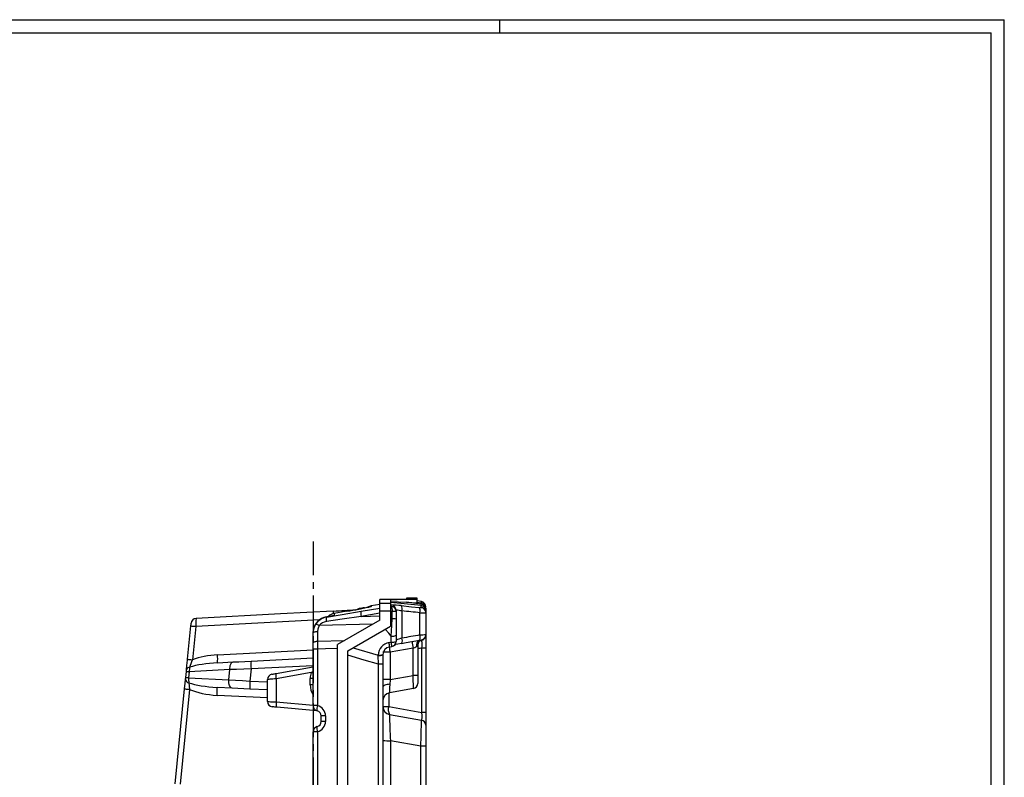
# Model space of a CAD drawing. Units: millimetres. Extents: x -611 to 908, y -407 to 618.
# Drawn here: x 537 to 908, y 333 to 618 of the extents above; entities that cross this region are included whole.
import ezdxf

# ---------------------------------------------------------------- set-up
doc = ezdxf.new("R2010")
doc.units = ezdxf.units.MM
doc.header["$MEASUREMENT"] = 0
doc.linetypes.add('AI-Linetype-11', pattern=[20.32, 12.7, -2.54, 2.54, -2.54])
doc.layers.get('0').update_dxf_attribs({"lineweight": 0})

msp = doc.modelspace()

# ---------------------------------------------------------------- linework, layer by layer
at = {"color": 18, "lineweight": 25, "true_color": 0x000000}
for p, q in [((-610.98, 617.92), (908.02, 617.92)), ((718.02, 617.92), (718.02, 612.92)), ((908.02, -223.08), (908.02, 617.92)), ((-605.98, 612.92), (903.02, 612.92)), ((903.02, -218.08), (903.02, 612.92)), ((687.02, 400.24), (683.02, 400.24)), ((683.02, 400.24), (683.02, 399.77)), ((687.02, 399.74), (687.02, 400.24)), ((665.95, 395.33), (673.02, 396.54)), ((667.41, 396.62), (666.2, 396.56)), ((669.68, 397.35), (668.08, 396.76)), ((673.02, 397.94), (669.68, 397.35)), ((669.68, 397.35), (669.68, 397.13)), ((673.02, 398.32), (673.02, 399.72)), ((677.02, 398.32), (673.02, 398.32)), ((673.02, 395.36), (673.02, 398.32)), ((677.02, 399.69), (677.02, 398.32)), ((677.02, 398.95), (683.04, 398.75)), ((688.53, 397.47), (677.02, 398.65)), ((677.02, 398.32), (677.02, 395.36)), ((677.02, 397.3), (677.33, 397.27)), ((677.33, 397.27), (677.33, 397.73)), ((683.04, 398.75), (687.02, 398.54)), ((687.02, 398.54), (687.02, 399.74)), ((688.66, 398.95), (687.02, 399.24)), ((687.02, 398.75), (688.66, 398.46)), ((688.53, 397.47), (688.63, 397.97)), ((688.53, 396.72), (688.53, 397.47)), ((690.32, 396.49), (690.32, 396.12)), ((652.88, 393.29), (652.88, 393.08)), ((655.49, 395.39), (655.48, 395.39)), ((660.59, 395.34), (655.88, 394.49)), ((655.88, 394.49), (655.88, 393.91)), ((673.02, 394.6), (665.95, 393.38)), ((665.95, 393.38), (673.02, 393.59)), ((673.02, 392.05), (673.02, 395.36)), ((677.02, 395.36), (673.02, 395.36)), ((677.02, 395.36), (677.02, 389.74)), ((677.64, 395.3), (677.02, 395.36)), ((677.02, 393.11), (677.64, 392.44)), ((677.64, 392.44), (677.64, 395.3)), ((679.12, 395.74), (679.12, 395.28)), ((679.12, 395.28), (679.12, 392.42)), ((681.34, 395.46), (681.34, 385.2)), ((688.09, 386.43), (688.09, 394.79)), ((690.32, 396.12), (690.32, 395.48)), ((690.32, 395.48), (690.32, 394.73)), ((690.32, 394.73), (690.32, 386.59)), ((600.64, 377.27), (601.89, 389.82)), ((603.77, 389.64), (602.53, 377.09)), ((670.35, 390.51), (650.18, 389.92)), ((673.02, 392.05), (657.02, 382.82)), ((661.02, 380.51), (677.02, 389.74)), ((679.12, 392.42), (679.12, 386.3)), ((647.97, 388.13), (647.92, 387.34)), ((647.92, 387.16), (647.92, 387.34)), ((647.92, 383.44), (647.92, 387.16)), ((647.99, 388.27), (647.97, 388.13)), ((649.57, 387.78), (649.57, 384.06)), ((677.3, 383.7), (677.3, 386)), ((679.12, 386.3), (679.12, 384)), ((690.32, 386.59), (690.32, 386.32)), ((690.32, 386.32), (690.32, 381.47)), ((647.92, 381.03), (647.92, 383.44)), ((649.57, 384.06), (659.69, 384.36)), ((649.57, 384.06), (649.57, 381.05)), ((657.02, -116.79), (657.02, 382.82)), ((676.48, 383.56), (677.3, 383.7)), ((676.65, 381.88), (677.47, 382.03)), ((676.65, 381.88), (676.65, 381.88)), ((677.46, 382.03), (677.47, 382.03)), ((678.66, 382.75), (679.04, 382.83)), ((681.18, 383.24), (681.17, 383.23)), ((687.32, 382.47), (687.32, 371.22)), ((647.92, 359.82), (647.92, 381.03)), ((649.57, 381.05), (649.57, 359.84)), ((661.02, -116.79), (661.02, 380.51)), ((662.99, 381.64), (672.36, 378.87)), ((672.36, 378.66), (672.36, 378.87)), ((672.45, 375.39), (672.36, 378.66)), ((674.17, 379.07), (674.17, 378.94)), ((674.17, 378.94), (674.17, 375.37)), ((685.49, 381.44), (676.84, 379.9)), ((685.49, 371.22), (685.49, 381.44)), ((688.84, 357.27), (688.84, 381.47)), ((690.32, 381.47), (688.84, 381.47)), ((690.32, 381.47), (690.32, 357.27)), ((611.91, 375.94), (617.75, 376.25)), ((624.56, 376.61), (647.92, 377.83)), ((634.02, 371.93), (647.92, 374.38)), ((672.45, 50.61), (672.45, 375.39)), ((674.17, 375.37), (674.17, 50.79)), ((599.97, 370.45), (600.19, 372.7)), ((601.29, 372.59), (601.06, 370.34)), ((616.56, 373.39), (601.29, 372.59)), ((616.18, 369.55), (616.56, 373.39)), ((624.56, 373.63), (624.11, 369.07)), ((647.14, 372.27), (634.02, 369.96)), ((676.87, 369.7), (685.49, 371.22)), ((687.32, 371.22), (685.49, 371.22)), ((687.32, 371.22), (687.32, 368.22)), ((601.06, 370.34), (616.18, 369.55)), ((630.72, 361.38), (630.72, 369.67)), ((634.02, 369.96), (634.02, 361.23)), ((646.79, 367.68), (646.79, 370.07)), ((596.01, 330.44), (599.54, 366.13)), ((601.43, 365.94), (597.9, 330.25)), ((617.37, 366.42), (611.73, 366.71)), ((630.72, 365.72), (624.11, 366.06)), ((685.66, 366.25), (676.65, 364.66)), ((674.17, 359.46), (676.39, 359.46)), ((676.39, 359.46), (688.84, 357.27)), ((649.29, 357.92), (634.2, 359.24)), ((650.92, 353.85), (650.92, 355.94)), ((652.57, 355.96), (652.57, 353.87)), ((676.65, 356.51), (688.66, 354.39)), ((690.32, 357.27), (688.84, 357.27)), ((690.32, 357.27), (690.32, 352.42)), ((690.32, 352.42), (690.32, 344.58)), ((647.92, 293.38), (647.92, 349.98)), ((649.57, 350), (649.57, 293.39)), ((677.01, 346.64), (677.01, 127.34)), ((688.42, 344.63), (677.01, 346.64)), ((688.42, 127.34), (688.42, 344.63)), ((690.32, 344.58), (690.32, 127.35))]:
    msp.add_line(p, q, dxfattribs=at)
at = {"color": 251, "linetype": 'AI-Linetype-11', "lineweight": 25, "true_color": 0x4d4d4d}
msp.add_line((647.92, 421.58), (647.92, -165.2), dxfattribs=at)
at = {"color": 251, "lineweight": 25, "true_color": 0x4d4d4d}
for p, q in [((669.68, 397.13), (668.81, 396.93)), ((688.66, 398.46), (688.66, 398.95)), ((650.44, 392.14), (603.77, 389.64)), ((687.89, 384.22), (688.66, 384.35)), ((611.91, 378.93), (647.92, 380.81)), ((647.92, 374.85), (624.56, 373.63)), ((647.14, 372.27), (647.92, 372.73)), ((647.92, 372), (647.14, 372.27)), ((624.11, 369.07), (630.72, 368.73)), ((647.92, 370.07), (646.79, 370.07)), ((647.92, 367.68), (646.79, 367.68)), ((630.72, 362.71), (611.73, 363.7)), ((676.39, 364.61), (676.39, 359.46)), ((634.02, 361.23), (647.92, 360.02))]:
    msp.add_line(p, q, dxfattribs=at)
at = {"color": 18, "lineweight": 25, "true_color": 0x000000}
for points in [[(666.25, 396.56), (665.21, 396.37), (664.62, 396.08)], [(681.03, 397.45), (684.88, 397.06), (687.79, 396.77)], [(688.63, 397.97), (686.53, 398.26), (683.04, 398.75)], [(688.63, 397.97), (688.63, 397.99), (688.66, 398.46)], [(655.48, 395.39), (635.61, 394.33), (603.87, 392.62)], [(665.95, 393.38), (658.85, 392.33), (652.87, 391.44)], [(652.88, 393.08), (658.85, 394.11), (665.95, 395.33)], [(601.89, 389.82), (601.91, 390.08), (601.94, 390.38), (601.96, 390.62), (601.98, 390.77), (601.98, 390.82)], [(601.89, 389.82), (601.92, 389.82), (602.03, 389.81), (602.2, 389.79), (602.43, 389.77), (602.72, 389.74), (603.04, 389.71), (603.4, 389.67), (603.77, 389.64)], [(647.92, 387.16), (648.06, 388.45), (648.83, 390.35)], [(650.18, 389.92), (649.66, 388.65), (649.57, 387.78)], [(677.3, 386), (677.51, 389.99), (677.64, 392.44)], [(647.92, 387.16), (647.95, 387.26), (648.04, 387.37), (648.19, 387.47), (648.39, 387.56), (648.63, 387.64), (648.92, 387.7), (649.23, 387.75), (649.57, 387.78)], [(677.3, 386), (676.35, 387.04), (674.95, 388.55)], [(647.92, 383.44), (647.95, 383.55), (648.04, 383.65), (648.19, 383.75), (648.39, 383.84), (648.63, 383.92), (648.92, 383.98), (649.23, 384.03), (649.57, 384.06)], [(681.17, 383.23), (679.77, 382.97), (679.04, 382.83)], [(681.18, 383.24), (682.87, 383.54), (687.93, 384.47)], [(657.02, 381.27), (652.51, 381.14), (649.57, 381.05)], [(672.45, 375.39), (667.13, 376.97), (661.02, 378.78)], [(676.84, 379.9), (676.35, 379.9), (675.89, 379.9), (675.45, 379.89), (675.06, 379.89), (674.73, 379.89), (674.46, 379.89), (674.26, 379.89), (674.14, 379.89)], [(676.84, 379.9), (676.86, 374.65), (676.87, 369.7)], [(600.25, 373.27), (600.41, 374.92), (600.61, 376.9), (600.64, 377.27)], [(600.64, 377.27), (600.68, 377.27), (600.79, 377.26), (600.96, 377.24), (601.19, 377.22), (601.47, 377.19), (601.8, 377.16), (602.16, 377.12), (602.53, 377.09)], [(616.56, 373.39), (616.57, 373.94), (616.63, 374.48), (616.73, 374.97), (616.88, 375.4), (617.06, 375.75), (617.27, 376.02), (617.5, 376.18), (617.75, 376.25)], [(617.75, 376.25), (619.93, 376.37), (622.22, 376.48), (624.56, 376.61)], [(600.19, 372.7), (600.21, 372.9), (600.23, 373.1), (600.25, 373.27)], [(600.19, 372.7), (600.21, 372.69), (600.27, 372.69), (600.36, 372.68), (600.49, 372.67), (600.65, 372.65), (600.84, 372.63), (601.05, 372.61), (601.29, 372.59)], [(624.56, 373.63), (621.81, 373.54), (619.12, 373.46), (616.56, 373.39)], [(632.37, 371.64), (632.4, 371.64), (632.49, 371.66), (632.64, 371.68), (632.84, 371.72), (633.08, 371.76), (633.37, 371.81), (633.69, 371.87), (634.02, 371.93)], [(599.54, 366.13), (599.75, 368.25), (599.91, 369.81)], [(599.91, 369.81), (599.92, 370), (599.95, 370.22), (599.97, 370.45)], [(599.97, 370.45), (599.99, 370.44), (600.04, 370.44), (600.14, 370.43), (600.26, 370.42), (600.42, 370.4), (600.61, 370.38), (600.83, 370.36), (601.06, 370.34)], [(601.13, 368.41), (601.28, 367.34), (601.43, 365.94)], [(617.37, 366.42), (617.1, 366.49), (616.86, 366.68), (616.64, 366.97), (616.45, 367.37), (616.31, 367.84), (616.22, 368.37), (616.17, 368.95), (616.18, 369.55)], [(616.18, 369.55), (618.72, 369.39), (621.38, 369.24), (624.11, 369.07)], [(634.02, 369.96), (633.35, 369.9), (632.72, 369.84), (632.15, 369.79), (631.65, 369.75), (631.25, 369.71), (630.96, 369.69), (630.78, 369.67), (630.72, 369.67)], [(676.74, 367.89), (676.22, 367.84), (675.73, 367.77), (675.28, 367.66), (674.9, 367.53), (674.59, 367.38), (674.36, 367.21), (674.22, 367.03), (674.17, 366.84)], [(676.87, 369.7), (676.85, 369.46), (676.74, 367.89)], [(599.54, 366.13), (599.58, 366.12), (599.68, 366.11), (599.85, 366.1), (600.09, 366.07), (600.37, 366.04), (600.7, 366.01), (601.05, 365.98), (601.43, 365.94)], [(624.11, 366.06), (621.79, 366.18), (619.53, 366.3), (617.37, 366.42)], [(630.72, 361.38), (630.8, 361.37), (631.03, 361.36), (631.41, 361.35), (631.92, 361.32), (632.55, 361.3), (633.26, 361.27), (634.02, 361.23)], [(634.2, 359.24), (633.81, 359.27), (633.46, 359.3), (633.15, 359.33), (632.89, 359.35), (632.7, 359.37), (632.58, 359.38), (632.54, 359.38)]]:
    msp.add_lwpolyline(points, dxfattribs=at)
at = {"color": 251, "lineweight": 25, "true_color": 0x4d4d4d}
msp.add_lwpolyline([(676.87, 369.7), (676.37, 369.7), (675.89, 369.7), (675.44, 369.7), (675.04, 369.7), (674.71, 369.7), (674.44, 369.7), (674.26, 369.7), (674.17, 369.7)], dxfattribs=at)
at = {"color": 18, "lineweight": 25, "true_color": 0x000000}
for points in [[(660.56, 395.34), (663.32, 395.81), (666.08, 396.34), (668.82, 396.92)], [(660.59, 395.34), (663.64, 395.82), (666.67, 396.42), (669.68, 397.13)], [(683.02, 399.77), (679.68, 399.76), (676.35, 399.74), (673.02, 399.72)], [(687.02, 399.74), (683.68, 399.72), (680.35, 399.7), (677.02, 399.69)], [(681.03, 397.45), (679.8, 397.6), (678.57, 397.69), (677.33, 397.73)], [(677.64, 395.3), (677.82, 395.97), (677.71, 396.69), (677.33, 397.27)], [(679.12, 395.28), (679.12, 396.3), (678.34, 397.16), (677.33, 397.27)], [(679.12, 395.74), (679.12, 396.02), (679.06, 396.3), (678.94, 396.56)], [(681.34, 395.46), (681.53, 396.13), (681.42, 396.86), (681.03, 397.45)], [(687.79, 396.77), (688.03, 396.74), (688.28, 396.73), (688.53, 396.72)], [(688.09, 394.79), (688.29, 395.46), (688.18, 396.19), (687.79, 396.77)], [(690.32, 395.48), (690.32, 396.5), (689.54, 397.36), (688.53, 397.47)], [(690.32, 396.12), (690.29, 397.07), (689.57, 397.85), (688.63, 397.97)], [(690.32, 396.98), (690.32, 397.95), (689.62, 398.79), (688.66, 398.95)], [(690.32, 396.49), (690.32, 397.46), (689.62, 398.29), (688.66, 398.46)], [(652.88, 393.29), (650.35, 392.81), (648.4, 390.81), (647.99, 388.27)], [(652.88, 393.08), (651.2, 392.79), (649.73, 391.8), (648.83, 390.35)], [(652.88, 393.08), (652.72, 392.55), (652.72, 391.98), (652.87, 391.44)], [(652.88, 393.29), (653.88, 393.49), (654.88, 393.7), (655.88, 393.91)], [(655.88, 394.49), (655.01, 394.36), (654.19, 393.99), (653.53, 393.42)], [(655.49, 395.39), (658.3, 395.53), (661.11, 395.72), (663.92, 395.95)], [(665.95, 395.33), (665.76, 394.7), (665.76, 394.02), (665.95, 393.38)], [(679.12, 395.28), (678.62, 395.3), (678.13, 395.3), (677.64, 395.3)], [(681.34, 395.46), (680.61, 395.61), (679.87, 395.7), (679.12, 395.74)], [(688.09, 394.79), (685.84, 395.01), (683.59, 395.23), (681.34, 395.46)], [(688.09, 394.79), (688.83, 394.76), (689.58, 394.74), (690.32, 394.73)], [(690.32, 394.73), (690.32, 395.31), (690.07, 395.86), (689.63, 396.24)], [(603.87, 392.62), (602.88, 392.57), (602.08, 391.81), (601.98, 390.82)], [(603.87, 392.62), (603.77, 391.63), (603.74, 390.63), (603.77, 389.64)], [(650.18, 389.92), (649.8, 390.22), (649.32, 390.38), (648.83, 390.35)], [(652.87, 391.44), (651.81, 391.31), (650.84, 390.76), (650.18, 389.92)], [(679.12, 392.42), (678.62, 392.44), (678.13, 392.45), (677.64, 392.44)], [(677.3, 386), (677.92, 385.92), (678.55, 386.03), (679.12, 386.3)], [(688.09, 386.43), (685.84, 386.02), (683.59, 385.61), (681.34, 385.2)], [(688.06, 384.49), (688.93, 384.52), (689.72, 385.01), (690.13, 385.77)], [(688.09, 386.43), (688.84, 386.47), (689.58, 386.52), (690.32, 386.59)], [(688.66, 384.35), (689.62, 384.52), (690.32, 385.35), (690.32, 386.32)], [(690.14, 385.77), (690.26, 386.03), (690.32, 386.3), (690.32, 386.59)], [(676.48, 383.56), (674.18, 383.15), (672.47, 381.2), (672.36, 378.87)], [(676.65, 381.88), (675.27, 381.64), (674.24, 380.47), (674.17, 379.07)], [(677.3, 383.7), (677.92, 383.62), (678.55, 383.73), (679.12, 384)], [(677.47, 382.03), (678.42, 382.2), (679.12, 383.03), (679.12, 384)], [(681.34, 385.2), (680.58, 385), (679.84, 384.75), (679.12, 384.44)], [(685.49, 381.44), (685.95, 381.64), (686.41, 381.86), (686.86, 382.08)], [(686.86, 382.08), (687.05, 382.17), (687.2, 382.3), (687.32, 382.47)], [(687.58, 383.69), (687.41, 383.31), (687.32, 382.89), (687.32, 382.47)], [(688.12, 384.5), (687.88, 384.28), (687.7, 384), (687.59, 383.69)], [(688.84, 381.47), (689.08, 382.43), (689.02, 383.43), (688.66, 384.35)], [(611.91, 378.93), (608.46, 378.74), (605.15, 378.1), (602.53, 377.09)], [(611.91, 375.94), (612.01, 376.94), (612.01, 377.93), (611.91, 378.93)], [(649.57, 381.05), (649.02, 381.06), (648.47, 381.05), (647.92, 381.03)], [(672.36, 378.87), (672.97, 378.76), (673.6, 378.83), (674.17, 379.07)], [(672.36, 378.66), (672.97, 378.58), (673.6, 378.68), (674.17, 378.94)], [(601.49, 374.32), (600.89, 374.27), (600.39, 373.85), (600.25, 373.27)], [(601.49, 374.32), (601.37, 373.82), (601.3, 373.22), (601.29, 372.59)], [(601.49, 374.32), (601.86, 375.23), (602.21, 376.15), (602.53, 377.09)], [(611.91, 375.94), (607.85, 375.73), (604.03, 375.14), (601.49, 374.32)], [(624.56, 376.61), (624.46, 375.62), (624.46, 374.62), (624.56, 373.63)], [(674.17, 375.37), (673.59, 375.39), (673.02, 375.4), (672.45, 375.39)], [(632.37, 371.64), (631.41, 371.47), (630.72, 370.64), (630.72, 369.67)], [(634.02, 371.93), (633.81, 371.29), (633.81, 370.6), (634.02, 369.96)], [(647.14, 372.27), (646.91, 371.56), (646.79, 370.82), (646.79, 370.07)], [(685.66, 366.25), (685.76, 366.27), (685.68, 368.48), (685.49, 371.22)], [(599.91, 369.81), (599.95, 369.12), (600.45, 368.55), (601.13, 368.41)], [(601.06, 370.34), (601.01, 369.65), (601.03, 368.97), (601.13, 368.41)], [(601.13, 368.41), (603.67, 367.56), (607.57, 366.93), (611.73, 366.71)], [(624.11, 369.07), (624.01, 368.07), (624.01, 367.06), (624.11, 366.06)], [(676.74, 367.89), (676.58, 365.92), (676.54, 364.64), (676.65, 364.66)], [(685.66, 366.25), (686.62, 366.42), (687.32, 367.25), (687.32, 368.22)], [(601.43, 365.94), (604.16, 364.71), (607.85, 363.9), (611.73, 363.7)], [(611.73, 363.7), (611.83, 364.7), (611.83, 365.71), (611.73, 366.71)], [(676.65, 364.66), (675.21, 364.41), (674.17, 363.16), (674.17, 361.71)], [(630.72, 361.38), (630.72, 360.34), (631.51, 359.47), (632.54, 359.38)], [(634.02, 361.23), (633.86, 360.57), (633.92, 359.87), (634.2, 359.24)], [(649.57, 359.84), (649.02, 359.84), (648.47, 359.84), (647.92, 359.82)], [(647.92, 359.82), (647.92, 358.91), (648.53, 358.11), (649.42, 357.88)], [(649.57, 359.84), (649.31, 359.22), (649.25, 358.53), (649.42, 357.88)], [(652.57, 355.96), (652.57, 357.79), (651.34, 359.38), (649.57, 359.84)], [(674.17, 359.46), (674.17, 358.01), (675.21, 356.76), (676.65, 356.51)], [(676.39, 359.46), (676.02, 358.49), (676.12, 357.4), (676.65, 356.51)], [(650.92, 355.94), (650.92, 356.86), (650.3, 357.65), (649.42, 357.88)], [(652.57, 355.96), (652.02, 355.97), (651.47, 355.96), (650.92, 355.94)], [(676.65, 356.51), (676.68, 353.22), (676.8, 349.93), (677.01, 346.64)], [(688.66, 354.39), (688.93, 354.34), (689.01, 355.61), (688.84, 357.27)], [(649.42, 351.92), (650.3, 352.14), (650.92, 352.94), (650.92, 353.85)], [(649.57, 350), (651.34, 350.45), (652.57, 352.05), (652.57, 353.87)], [(652.57, 353.87), (652.02, 353.88), (651.47, 353.87), (650.92, 353.85)], [(688.42, 344.63), (688.56, 347.88), (688.64, 351.13), (688.66, 354.39)], [(690.32, 352.42), (690.32, 353.39), (689.62, 354.22), (688.66, 354.39)], [(649.42, 351.92), (648.53, 351.69), (647.92, 350.89), (647.92, 349.98)], [(649.57, 350), (649.02, 350), (648.47, 350), (647.92, 349.98)], [(649.42, 351.92), (649.26, 351.28), (649.32, 350.6), (649.57, 350)], [(674.17, 346.72), (675.11, 346.64), (676.06, 346.62), (677.01, 346.64)], [(690.32, 344.58), (689.69, 344.63), (689.05, 344.64), (688.42, 344.63)]]:
    msp.add_open_spline(points, degree=3, dxfattribs=at)
at = {"color": 251, "lineweight": 25, "true_color": 0x4d4d4d}
for points in [[(667.14, 396.57), (666.83, 396.58), (666.52, 396.57), (666.2, 396.56)], [(678.94, 396.56), (678.65, 397.21), (678.03, 397.65), (677.33, 397.73)], [(689.63, 396.24), (689.32, 396.51), (688.93, 396.68), (688.53, 396.72)], [(655.48, 395.39), (655.42, 395.07), (655.4, 394.74), (655.42, 394.42)], [(687.93, 384.47), (688.29, 385.06), (688.35, 385.79), (688.09, 386.43)], [(676.65, 381.88), (676.67, 382.45), (676.62, 383.01), (676.48, 383.56)], [(676.56, 381.87), (676.63, 381.21), (676.72, 380.55), (676.84, 379.9)], [(677.47, 382.03), (677.49, 382.59), (677.43, 383.16), (677.3, 383.7)], [(681.18, 383.24), (681.54, 383.83), (681.59, 384.56), (681.34, 385.2)], [(685.17, 384.01), (685.22, 383.15), (685.33, 382.29), (685.49, 381.44)], [(687.6, 384.45), (687.03, 383.8), (686.76, 382.94), (686.86, 382.08)], [(688.84, 381.47), (688.33, 381.38), (687.82, 381.3), (687.32, 381.21)], [(646.79, 367.68), (646.79, 366.32), (647.18, 365), (647.92, 363.86)]]:
    msp.add_open_spline(points, degree=3, dxfattribs=at)

doc.saveas('drawing.dxf')
